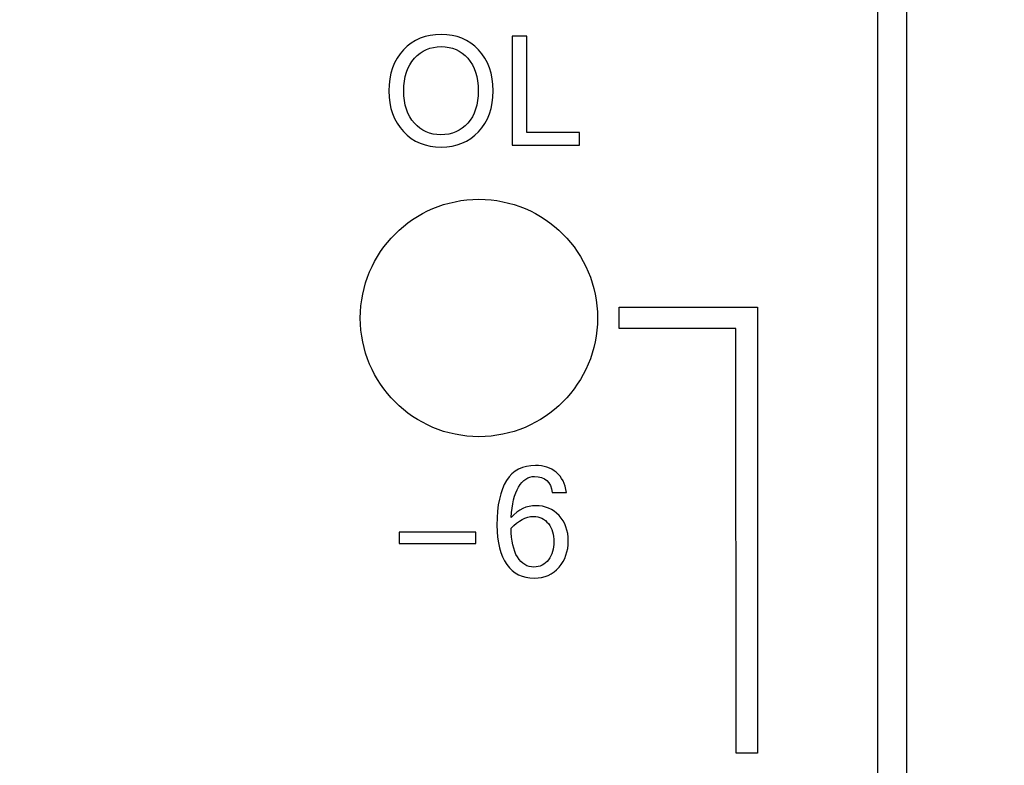
# Model space of a CAD drawing. Units: millimetres. Extents: x 0 to 1789, y 0 to 1262.
# Drawn here: x 432 to 445, y 810 to 820 of the extents above; entities that cross this region are included whole.
import ezdxf

# ---------------------------------------------------------------- set-up
doc = ezdxf.new("R2010")
doc.units = ezdxf.units.MM
doc.header["$PDSIZE"] = -1
doc.layers.add('AV_dim', color=10, linetype='Continuous')
doc.layers.add('AV_sys', color=7, linetype='Continuous')
doc.styles.add('SLDTEXTSTYLE0', font='txt')
doc.styles.get("Standard").update_dxf_attribs({"font": 'malgun.ttf'})
doc.dimstyles.new('ISO-25$0', dxfattribs={"dimtxt": 15, "dimasz": 5, "dimexe": 1.25, "dimexo": 0.625, "dimtad": 1, "dimdec": 1, "dimdsep": 46, "dimtxsty": 'Standard', "dimcen": 0, "dimclrd": 1, "dimclre": 1, "dimclrt": 1, "dimadec": 0, "dimazin": 0, "dimtfac": 1, "dimtdec": 1, "dimtmove": 2, "dimatfit": 3, "dimfxl": 1, "dimtolj": 1, "dimarcsym": 0})

# ---------------------------------------------------------------- blocks, each defined once
blk = doc.blocks.new('*D2')
at = {"layer": 'AV_dim', "color": 0, "lineweight": -2, "transparency": 16777216}
for p, q in [((817.289, 856.479), (817.289, 665.172)), ((388.288, 850.278), (388.288, 665.172)), ((418.288, 677.172), (787.289, 677.172))]:
    blk.add_line(p, q, dxfattribs=at)
at = {"layer": 'AV_dim', "color": 0, "transparency": 16777216}
for points in [[(418.288, 682.172), (418.288, 672.172), (388.288, 677.172)], [(787.289, 682.172), (787.289, 672.172), (817.289, 677.172)]]:
    blk.add_solid(points, dxfattribs=at)
at = {"layer": 'Defpoints', "color": 0, "transparency": 16777216}
for p in [(817.289, 868.479), (388.288, 862.278), (817.289, 677.172)]:
    blk.add_point(p, dxfattribs=at)
at = {"layer": 'AV_dim', "color": 0, "transparency": 16777216, "insert": (602.789, 691.1), "char_height": 15, "attachment_point": 5, "style": 'SLDTEXTSTYLE0'}
blk.add_mtext('429,0', dxfattribs=at)
blk = doc.blocks.new('*D3')
at = {"layer": 'AV_dim', "color": 0, "lineweight": -2, "transparency": 16777216}
for p, q in [((416.455, 1135.959), (335.946, 1135.959)), ((347.946, 1105.959), (347.946, 953.724)), ((347.946, 773.631), (347.946, 925.867)), ((428.303, 743.631), (335.946, 743.631))]:
    blk.add_line(p, q, dxfattribs=at)
at = {"layer": 'AV_dim', "color": 0, "transparency": 16777216}
for points in [[(342.946, 1105.959), (352.946, 1105.959), (347.946, 1135.959)], [(342.946, 773.631), (352.946, 773.631), (347.946, 743.631)]]:
    blk.add_solid(points, dxfattribs=at)
at = {"layer": 'Defpoints', "color": 0, "transparency": 16777216}
for p in [(428.455, 1135.959), (347.946, 743.631), (440.303, 743.631)]:
    blk.add_point(p, dxfattribs=at)
at = {"layer": 'AV_dim', "color": 0, "transparency": 16777216, "insert": (347.946, 939.795), "char_height": 15, "attachment_point": 5, "style": 'SLDTEXTSTYLE0'}
blk.add_mtext('531,0', dxfattribs=at)
blk = doc.blocks.new('SM16_ff')
at = {"layer": 'AV_sys', "lineweight": -3}
for points in [[(443.588, 836.76), (443.591, 752.742), (443.231, 752.742), (443.229, 836.76)], [(443.588, 836.76), (443.591, 752.742), (443.231, 752.742), (443.229, 836.76)], [(441.451, 810.368), (441.45, 815.684), (439.985, 815.684), (439.985, 815.952), (441.585, 815.952), (441.721, 815.952), (441.721, 815.817), (441.721, 810.368)], [(441.451, 810.368), (441.45, 815.684), (439.985, 815.684), (439.985, 815.952), (441.585, 815.952), (441.721, 815.952), (441.721, 815.817), (441.721, 810.368)]]:
    blk.add_lwpolyline(points, close=True, dxfattribs=at)
for points, knots in [([(437.755, 819.368), (437.947, 819.368), (438.103, 819.304), (438.225, 819.175), (438.346, 819.046), (438.406, 818.874), (438.406, 818.662), (438.406, 818.45), (438.346, 818.279), (438.225, 818.15), (438.103, 818.021), (437.947, 817.957), (437.755, 817.957), (437.564, 817.957), (437.406, 818.021), (437.283, 818.152), (437.163, 818.281), (437.101, 818.452), (437.101, 818.661), (437.101, 818.874), (437.163, 819.046), (437.283, 819.175), (437.406, 819.304), (437.564, 819.368), (437.755, 819.368)], [0, 0, 0, 0, 1, 1, 1, 2, 2, 2, 3, 3, 3, 4, 4, 4, 5, 5, 5, 6, 6, 6, 7, 7, 7, 8, 8, 8, 8]), ([(437.755, 819.368), (437.947, 819.368), (438.103, 819.304), (438.225, 819.175), (438.346, 819.046), (438.406, 818.874), (438.406, 818.662), (438.406, 818.45), (438.346, 818.279), (438.225, 818.15), (438.103, 818.021), (437.947, 817.957), (437.755, 817.957), (437.564, 817.957), (437.406, 818.021), (437.283, 818.152), (437.163, 818.281), (437.101, 818.452), (437.101, 818.661), (437.101, 818.874), (437.163, 819.046), (437.283, 819.175), (437.406, 819.304), (437.564, 819.368), (437.755, 819.368)], [0, 0, 0, 0, 1, 1, 1, 2, 2, 2, 3, 3, 3, 4, 4, 4, 5, 5, 5, 6, 6, 6, 7, 7, 7, 8, 8, 8, 8]), ([(439.491, 817.98), (439.491, 817.98), (439.491, 817.98), (439.491, 817.98), (439.491, 817.98), (438.647, 817.98), (438.647, 817.98), (438.647, 817.98), (438.647, 819.345), (438.647, 819.345), (438.647, 819.345), (438.828, 819.345), (438.828, 819.345), (438.828, 819.345), (438.828, 818.142), (438.828, 818.142), (438.828, 818.142), (439.491, 818.142), (439.491, 818.142), (439.491, 818.142), (439.491, 817.98), (439.491, 817.98)], [0, 0, 0, 0, 1, 1, 1, 2, 2, 2, 3, 3, 3, 4, 4, 4, 5, 5, 5, 6, 6, 6, 7, 7, 7, 7]), ([(439.491, 817.98), (439.491, 817.98), (439.491, 817.98), (439.491, 817.98), (439.491, 817.98), (438.647, 817.98), (438.647, 817.98), (438.647, 817.98), (438.647, 819.345), (438.647, 819.345), (438.647, 819.345), (438.828, 819.345), (438.828, 819.345), (438.828, 819.345), (438.828, 818.142), (438.828, 818.142), (438.828, 818.142), (439.491, 818.142), (439.491, 818.142), (439.491, 818.142), (439.491, 817.98), (439.491, 817.98)], [0, 0, 0, 0, 1, 1, 1, 2, 2, 2, 3, 3, 3, 4, 4, 4, 5, 5, 5, 6, 6, 6, 7, 7, 7, 7]), ([(437.753, 818.111), (437.753, 818.111), (437.753, 818.111), (437.753, 818.111), (437.89, 818.111), (438.001, 818.161), (438.09, 818.256), (438.177, 818.354), (438.221, 818.489), (438.221, 818.662), (438.221, 818.836), (438.177, 818.971), (438.09, 819.069), (438.003, 819.165), (437.893, 819.215), (437.757, 819.215), (437.62, 819.215), (437.508, 819.165), (437.421, 819.069), (437.331, 818.971), (437.288, 818.836), (437.288, 818.661), (437.288, 818.489), (437.331, 818.354), (437.421, 818.258), (437.506, 818.161), (437.618, 818.111), (437.753, 818.111)], [0, 0, 0, 0, 1, 1, 1, 2, 2, 2, 3, 3, 3, 4, 4, 4, 5, 5, 5, 6, 6, 6, 7, 7, 7, 8, 8, 8, 9, 9, 9, 9]), ([(437.753, 818.111), (437.753, 818.111), (437.753, 818.111), (437.753, 818.111), (437.89, 818.111), (438.001, 818.161), (438.09, 818.256), (438.177, 818.354), (438.221, 818.489), (438.221, 818.662), (438.221, 818.836), (438.177, 818.971), (438.09, 819.069), (438.003, 819.165), (437.893, 819.215), (437.757, 819.215), (437.62, 819.215), (437.508, 819.165), (437.421, 819.069), (437.331, 818.971), (437.288, 818.836), (437.288, 818.661), (437.288, 818.489), (437.331, 818.354), (437.421, 818.258), (437.506, 818.161), (437.618, 818.111), (437.753, 818.111)], [0, 0, 0, 0, 1, 1, 1, 2, 2, 2, 3, 3, 3, 4, 4, 4, 5, 5, 5, 6, 6, 6, 7, 7, 7, 8, 8, 8, 9, 9, 9, 9]), ([(438.229, 817.304), (437.408, 817.304), (436.743, 816.639), (436.743, 815.816), (436.743, 814.999), (437.408, 814.331), (438.229, 814.331), (439.05, 814.331), (439.716, 814.999), (439.716, 815.816), (439.716, 816.639), (439.05, 817.304), (438.229, 817.304)], [0, 0, 0, 0, 1, 1, 1, 2, 2, 2, 3, 3, 3, 4, 4, 4, 4]), ([(438.229, 817.304), (437.408, 817.304), (436.743, 816.639), (436.743, 815.816), (436.743, 814.999), (437.408, 814.331), (438.229, 814.331), (439.05, 814.331), (439.716, 814.999), (439.716, 815.816), (439.716, 816.639), (439.05, 817.304), (438.229, 817.304)], [0, 0, 0, 0, 1, 1, 1, 2, 2, 2, 3, 3, 3, 4, 4, 4, 4]), ([(438.632, 813.319), (438.632, 813.319), (438.632, 813.319), (438.632, 813.319), (438.724, 813.419), (438.827, 813.467), (438.944, 813.467), (439.058, 813.467), (439.154, 813.427), (439.233, 813.344), (439.31, 813.261), (439.349, 813.155), (439.349, 813.026), (439.349, 812.897), (439.31, 812.787), (439.233, 812.696), (439.156, 812.606), (439.052, 812.561), (438.923, 812.561), (438.773, 812.561), (438.661, 812.617), (438.578, 812.731), (438.497, 812.845), (438.455, 813.008), (438.455, 813.222), (438.455, 813.723), (438.615, 813.97), (438.938, 813.97), (439.04, 813.97), (439.127, 813.943), (439.198, 813.885), (439.268, 813.829), (439.312, 813.743), (439.327, 813.631), (439.327, 813.631), (439.146, 813.631), (439.146, 813.631), (439.131, 813.766), (439.058, 813.833), (438.927, 813.833), (438.844, 813.833), (438.778, 813.789), (438.726, 813.7), (438.674, 813.612), (438.643, 813.486), (438.632, 813.319)], [0, 0, 0, 0, 1, 1, 1, 2, 2, 2, 3, 3, 3, 4, 4, 4, 5, 5, 5, 6, 6, 6, 7, 7, 7, 8, 8, 8, 9, 9, 9, 10, 10, 10, 11, 11, 11, 12, 12, 12, 13, 13, 13, 14, 14, 14, 15, 15, 15, 15]), ([(438.632, 813.319), (438.632, 813.319), (438.632, 813.319), (438.632, 813.319), (438.724, 813.419), (438.827, 813.467), (438.944, 813.467), (439.058, 813.467), (439.154, 813.427), (439.233, 813.344), (439.31, 813.261), (439.349, 813.155), (439.349, 813.026), (439.349, 812.897), (439.31, 812.787), (439.233, 812.696), (439.156, 812.606), (439.052, 812.561), (438.923, 812.561), (438.773, 812.561), (438.661, 812.617), (438.578, 812.731), (438.497, 812.845), (438.455, 813.008), (438.455, 813.222), (438.455, 813.723), (438.615, 813.97), (438.938, 813.97), (439.04, 813.97), (439.127, 813.943), (439.198, 813.885), (439.268, 813.829), (439.312, 813.743), (439.327, 813.631), (439.327, 813.631), (439.146, 813.631), (439.146, 813.631), (439.131, 813.766), (439.058, 813.833), (438.927, 813.833), (438.844, 813.833), (438.778, 813.789), (438.726, 813.7), (438.674, 813.612), (438.643, 813.486), (438.632, 813.319)], [0, 0, 0, 0, 1, 1, 1, 2, 2, 2, 3, 3, 3, 4, 4, 4, 5, 5, 5, 6, 6, 6, 7, 7, 7, 8, 8, 8, 9, 9, 9, 10, 10, 10, 11, 11, 11, 12, 12, 12, 13, 13, 13, 14, 14, 14, 15, 15, 15, 15]), ([(438.632, 813.184), (438.632, 813.184), (438.632, 813.184), (438.632, 813.184), (438.634, 813.026), (438.661, 812.908), (438.711, 812.825), (438.763, 812.739), (438.834, 812.698), (438.919, 812.698), (438.996, 812.698), (439.054, 812.729), (439.1, 812.789), (439.146, 812.85), (439.168, 812.926), (439.168, 813.016), (439.168, 813.107), (439.146, 813.184), (439.1, 813.242), (439.052, 813.301), (438.99, 813.332), (438.913, 813.332), (438.817, 813.332), (438.724, 813.282), (438.632, 813.184)], [0, 0, 0, 0, 1, 1, 1, 2, 2, 2, 3, 3, 3, 4, 4, 4, 5, 5, 5, 6, 6, 6, 7, 7, 7, 8, 8, 8, 8]), ([(438.632, 813.184), (438.632, 813.184), (438.632, 813.184), (438.632, 813.184), (438.634, 813.026), (438.661, 812.908), (438.711, 812.825), (438.763, 812.739), (438.834, 812.698), (438.919, 812.698), (438.996, 812.698), (439.054, 812.729), (439.1, 812.789), (439.146, 812.85), (439.168, 812.926), (439.168, 813.016), (439.168, 813.107), (439.146, 813.184), (439.1, 813.242), (439.052, 813.301), (438.99, 813.332), (438.913, 813.332), (438.817, 813.332), (438.724, 813.282), (438.632, 813.184)], [0, 0, 0, 0, 1, 1, 1, 2, 2, 2, 3, 3, 3, 4, 4, 4, 5, 5, 5, 6, 6, 6, 7, 7, 7, 8, 8, 8, 8]), ([(438.189, 812.993), (438.189, 812.993), (437.229, 812.993), (437.229, 812.993), (437.229, 812.993), (437.229, 813.134), (437.229, 813.134), (437.229, 813.134), (438.189, 813.134), (438.189, 813.134), (438.189, 813.134), (438.189, 812.993), (438.189, 812.993)], [0, 0, 0, 0, 1, 1, 1, 2, 2, 2, 3, 3, 3, 4, 4, 4, 4]), ([(438.189, 812.993), (438.189, 812.993), (437.229, 812.993), (437.229, 812.993), (437.229, 812.993), (437.229, 813.134), (437.229, 813.134), (437.229, 813.134), (438.189, 813.134), (438.189, 813.134), (438.189, 813.134), (438.189, 812.993), (438.189, 812.993)], [0, 0, 0, 0, 1, 1, 1, 2, 2, 2, 3, 3, 3, 4, 4, 4, 4])]:
    blk.add_open_spline(points, degree=3, knots=knots, dxfattribs=at)

msp = doc.modelspace()

# ---------------------------------------------------------------- block references
at = {"layer": 'AV_sys'}
msp.add_blockref('SM16_ff', (0, 0), dxfattribs=at)

# ---------------------------------------------------------------- dimensions: what is measured, and where the dimension line sits
at = {"layer": 'AV_dim'}
dim = msp.add_linear_dim(base=(347.946, 743.631), p1=(428.455, 1135.959), p2=(440.303, 743.631), angle=90, text='531,0', dimstyle='ISO-25$0', override={"dimasz": 30, "dimexe": 12, "dimexo": 12, "dimgap": 5, "dimtih": 1, "dimtoh": 1, "dimzin": 0, "dimdsep": 44, "dimtxsty": 'SLDTEXTSTYLE0', "dimcen": 2.5, "dimclrd": 0, "dimclre": 0, "dimclrt": 0, "dimadec": 1, "dimtmove": 0, "dimtolj": 0, "dimtzin": 0}, dxfattribs=at)
dim.commit()
dim.dimension.update_dxf_attribs({"geometry": '*D3', "text_midpoint": (347.946, 939.795)})
dim = msp.add_linear_dim(base=(817.289, 677.172), p1=(388.288, 862.278), p2=(817.289, 868.479), dimstyle='ISO-25$0', override={"dimasz": 30, "dimexe": 12, "dimexo": 12, "dimgap": 5, "dimtih": 1, "dimtoh": 1, "dimzin": 0, "dimdsep": 44, "dimtxsty": 'SLDTEXTSTYLE0', "dimcen": 2.5, "dimclrd": 0, "dimclre": 0, "dimclrt": 0, "dimadec": 1, "dimtmove": 0, "dimtolj": 0, "dimtzin": 0}, dxfattribs=at)
dim.commit()
dim.dimension.update_dxf_attribs({"geometry": '*D2', "text_midpoint": (602.789, 677.172), "dimtype": 160})

doc.saveas('drawing.dxf')
